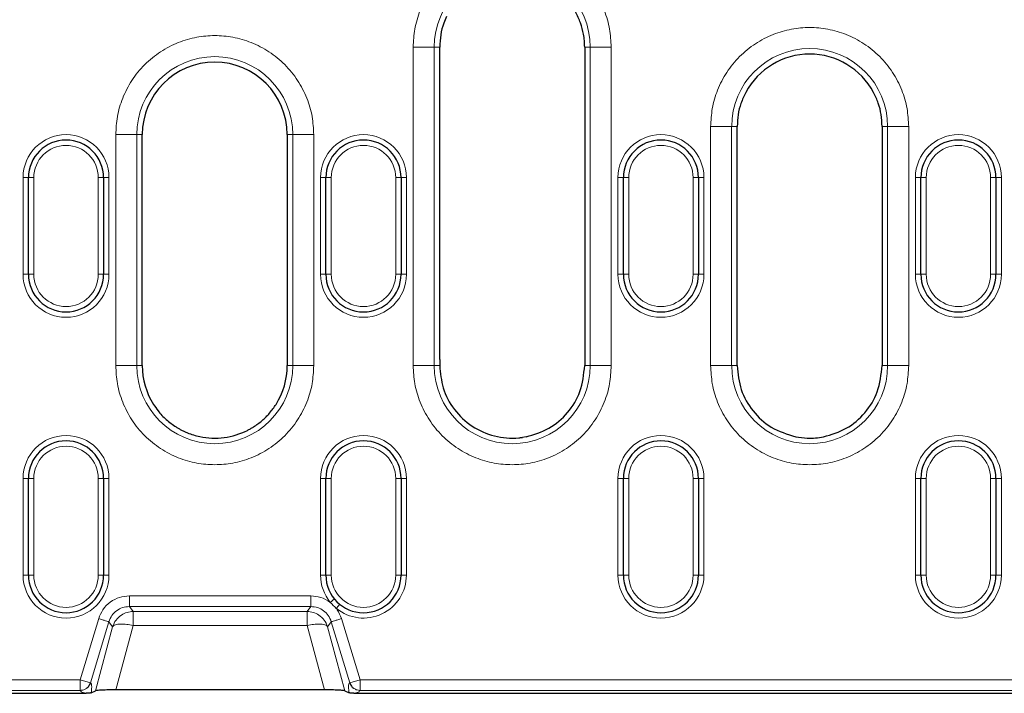
# Model space of a CAD drawing. Units: millimetres. Extents: x 0 to 420, y 0 to 297.
# Drawn here: x 180 to 226, y 134 to 165 of the extents above; entities that cross this region are included whole.
import ezdxf

# ---------------------------------------------------------------- set-up
doc = ezdxf.new("R2010")
doc.units = ezdxf.units.MM

msp = doc.modelspace()

# ---------------------------------------------------------------- linework, layer by layer
at = {"color": 8, "linetype": 'Continuous', "lineweight": 18}
for p, q in [((198.3455, 148.9879), (198.3455, 163.8129)), ((198.3455, 163.8129), (199.3236, 163.8129)), ((199.3236, 148.9879), (199.3236, 163.8129)), ((199.5804, 163.8129), (199.3236, 163.8129)), ((206.5871, 163.8129), (206.3304, 163.8129)), ((206.5871, 163.8129), (206.5871, 148.9879)), ((207.5653, 163.8129), (206.5871, 163.8129)), ((207.5653, 163.8129), (207.5653, 148.9879)), ((212.1955, 148.9879), (212.1955, 160.1129)), ((213.1736, 160.1129), (212.1955, 160.1129)), ((213.1736, 148.9879), (213.1736, 160.1129)), ((213.4304, 160.1129), (213.1736, 160.1129)), ((220.4371, 160.1129), (220.1804, 160.1129)), ((220.4371, 160.1129), (220.4371, 148.9879)), ((221.4153, 160.1129), (220.4371, 160.1129)), ((221.4153, 160.1129), (221.4153, 148.9879)), ((184.4955, 148.9879), (184.4955, 159.7379)), ((184.4955, 159.7379), (185.4736, 159.7379)), ((185.4736, 148.9879), (185.4736, 159.7379)), ((185.7304, 159.7379), (185.4736, 159.7379)), ((192.7371, 159.7379), (192.4804, 159.7379)), ((192.7371, 159.7379), (192.7371, 148.9879)), ((193.7153, 159.7379), (192.7371, 159.7379)), ((193.7153, 159.7379), (193.7153, 148.9879)), ((180.1804, 157.7379), (180.4304, 157.7379)), ((180.1804, 153.2379), (180.1804, 157.7379)), ((180.4304, 157.7379), (180.6804, 157.7379)), ((180.6804, 157.7379), (180.6804, 153.2379)), ((183.9304, 157.7379), (183.6804, 157.7379)), ((183.6804, 153.2379), (183.6804, 157.7379)), ((184.1804, 157.7379), (183.9304, 157.7379)), ((184.1804, 157.7379), (184.1804, 153.2379)), ((194.0304, 153.2379), (194.0304, 157.7379)), ((194.0304, 157.7379), (194.2804, 157.7379)), ((194.2804, 157.7379), (194.5304, 157.7379)), ((194.5304, 157.7379), (194.5304, 153.2379)), ((197.5304, 153.2379), (197.5304, 157.7379)), ((197.7804, 157.7379), (197.5304, 157.7379)), ((198.0304, 157.7379), (197.7804, 157.7379)), ((198.0304, 157.7379), (198.0304, 153.2379)), ((207.8804, 153.2379), (207.8804, 157.7379)), ((207.8804, 157.7379), (208.1304, 157.7379)), ((208.3804, 157.7379), (208.1304, 157.7379)), ((208.3804, 157.7379), (208.3804, 153.2379)), ((211.3804, 157.7379), (211.6304, 157.7379)), ((211.3804, 153.2379), (211.3804, 157.7379)), ((211.8804, 157.7379), (211.6304, 157.7379)), ((211.8804, 157.7379), (211.8804, 153.2379)), ((221.7304, 153.2379), (221.7304, 157.7379)), ((221.7304, 157.7379), (221.9804, 157.7379)), ((222.2304, 157.7379), (221.9804, 157.7379)), ((222.2304, 157.7379), (222.2304, 153.2379)), ((225.2304, 153.2379), (225.2304, 157.7379)), ((225.2304, 157.7379), (225.4804, 157.7379)), ((225.7304, 157.7379), (225.4804, 157.7379)), ((225.7304, 157.7379), (225.7304, 153.2379)), ((180.4304, 153.2379), (180.1804, 153.2379)), ((180.6804, 153.2379), (180.4304, 153.2379)), ((183.6804, 153.2379), (183.9304, 153.2379)), ((183.9304, 153.2379), (184.1804, 153.2379)), ((194.2804, 153.2379), (194.0304, 153.2379)), ((194.5304, 153.2379), (194.2804, 153.2379)), ((197.5304, 153.2379), (197.7804, 153.2379)), ((197.7804, 153.2379), (198.0304, 153.2379)), ((208.1304, 153.2379), (207.8804, 153.2379)), ((208.1304, 153.2379), (208.3804, 153.2379)), ((211.6304, 153.2379), (211.3804, 153.2379)), ((211.6304, 153.2379), (211.8804, 153.2379)), ((221.9804, 153.2379), (221.7304, 153.2379)), ((221.9804, 153.2379), (222.2304, 153.2379)), ((225.4804, 153.2379), (225.2304, 153.2379)), ((225.4804, 153.2379), (225.7304, 153.2379)), ((185.4736, 148.9879), (184.4955, 148.9879)), ((185.4736, 148.9879), (185.7304, 148.9879)), ((192.4804, 148.9879), (192.7371, 148.9879)), ((193.7153, 148.9879), (192.7371, 148.9879)), ((198.3455, 148.9879), (199.3236, 148.9879)), ((199.3236, 148.9879), (199.5804, 148.9879)), ((206.3304, 148.9879), (206.5871, 148.9879)), ((206.5871, 148.9879), (207.5653, 148.9879)), ((212.1955, 148.9879), (213.1736, 148.9879)), ((213.1736, 148.9879), (213.4304, 148.9879)), ((220.1804, 148.9879), (220.4371, 148.9879)), ((221.4153, 148.9879), (220.4371, 148.9879)), ((180.1804, 139.2379), (180.1804, 143.7379)), ((180.4304, 143.7379), (180.1804, 143.7379)), ((180.4304, 143.7379), (180.6804, 143.7379)), ((180.6804, 143.7379), (180.6804, 139.2379)), ((183.6804, 139.2379), (183.6804, 143.7379)), ((183.9304, 143.7379), (183.6804, 143.7379)), ((183.9304, 143.7379), (184.1804, 143.7379)), ((184.1804, 143.7379), (184.1804, 139.2379)), ((194.2804, 143.7379), (194.0304, 143.7379)), ((194.0304, 139.2379), (194.0304, 143.7379)), ((194.2804, 143.7379), (194.5304, 143.7379)), ((194.5304, 143.7379), (194.5304, 139.2379)), ((197.5304, 139.2379), (197.5304, 143.7379)), ((197.7804, 143.7379), (197.5304, 143.7379)), ((197.7804, 143.7379), (198.0304, 143.7379)), ((198.0304, 143.7379), (198.0304, 139.2379)), ((207.8804, 139.2379), (207.8804, 143.7379)), ((207.8804, 143.7379), (208.1304, 143.7379)), ((208.1304, 143.7379), (208.3804, 143.7379)), ((208.3804, 143.7379), (208.3804, 139.2379)), ((211.3804, 139.2379), (211.3804, 143.7379)), ((211.6304, 143.7379), (211.3804, 143.7379)), ((211.8804, 143.7379), (211.6304, 143.7379)), ((211.8804, 143.7379), (211.8804, 139.2379)), ((221.7304, 143.7379), (221.9804, 143.7379)), ((221.7304, 139.2379), (221.7304, 143.7379)), ((221.9804, 143.7379), (222.2304, 143.7379)), ((222.2304, 143.7379), (222.2304, 139.2379)), ((225.4804, 143.7379), (225.2304, 143.7379)), ((225.2304, 139.2379), (225.2304, 143.7379)), ((225.7304, 143.7379), (225.4804, 143.7379)), ((225.7304, 143.7379), (225.7304, 139.2379)), ((180.1804, 139.2379), (180.4304, 139.2379)), ((180.6804, 139.2379), (180.4304, 139.2379)), ((183.6804, 139.2379), (183.9304, 139.2379)), ((184.1804, 139.2379), (183.9304, 139.2379)), ((194.0304, 139.2379), (194.2804, 139.2379)), ((194.5304, 139.2379), (194.2804, 139.2379)), ((197.5304, 139.2379), (197.7804, 139.2379)), ((197.7804, 139.2379), (198.0304, 139.2379)), ((208.1304, 139.2379), (207.8804, 139.2379)), ((208.3804, 139.2379), (208.1304, 139.2379)), ((211.3804, 139.2379), (211.6304, 139.2379)), ((211.6304, 139.2379), (211.8804, 139.2379)), ((221.9804, 139.2379), (221.7304, 139.2379)), ((222.2304, 139.2379), (221.9804, 139.2379)), ((225.2304, 139.2379), (225.4804, 139.2379)), ((225.4804, 139.2379), (225.7304, 139.2379)), ((185.131, 138.2741), (193.5797, 138.2741)), ((185.131, 137.776), (193.5797, 137.776)), ((185.131, 137.776), (185.3037, 137.5434)), ((185.3037, 137.5434), (193.407, 137.5434)), ((193.407, 137.5434), (193.5797, 137.776)), ((182.8418, 134.371), (183.7007, 137.2122)), ((195.0101, 137.2122), (195.869, 134.371)), ((183.3185, 134.2269), (184.1774, 137.0681)), ((183.5478, 133.8532), (184.3501, 136.8355)), ((184.3501, 136.8355), (184.1774, 137.0681)), ((185.3037, 136.8892), (184.499, 133.8981)), ((193.407, 136.8892), (185.3037, 136.8892)), ((194.2118, 133.8981), (193.407, 136.8892)), ((194.5333, 137.0681), (194.3606, 136.8355)), ((194.3606, 136.8355), (195.1629, 133.8532)), ((194.5333, 137.0681), (195.3922, 134.2269)), ((147.9635, 134.371), (182.8418, 134.371)), ((182.8418, 133.8729), (182.8418, 134.371)), ((182.8418, 134.371), (183.3185, 134.2269)), ((195.3922, 134.2269), (195.869, 134.371)), ((195.869, 134.371), (348.5418, 134.371)), ((195.869, 134.371), (195.869, 133.8729)), ((147.9635, 133.8729), (182.8418, 133.8729)), ((195.869, 133.8729), (348.5418, 133.8729))]:
    msp.add_line(p, q, dxfattribs=at)
at = {"color": 7, "linetype": 'Continuous', "lineweight": 25}
for p, q in [((199.5804, 149.2662), (199.5804, 163.8129)), ((206.3304, 163.8129), (206.3304, 149.2375)), ((213.4304, 149.2375), (213.4304, 160.1129)), ((220.1804, 160.1129), (220.1804, 149.2375)), ((185.7304, 148.9879), (185.7304, 159.7379)), ((192.4804, 159.7379), (192.4804, 148.9879)), ((180.4304, 153.2379), (180.4304, 157.7379)), ((183.9304, 157.7379), (183.9304, 153.2379)), ((194.2804, 153.2379), (194.2804, 157.7379)), ((197.7804, 157.7379), (197.7804, 153.2379)), ((208.1304, 153.2379), (208.1304, 157.7379)), ((211.6304, 157.7379), (211.6304, 153.2379)), ((221.9804, 153.2379), (221.9804, 157.7379)), ((225.4804, 157.7379), (225.4804, 153.2379)), ((199.5804, 149.2662), (199.5804, 148.9879)), ((206.3304, 149.2375), (206.3304, 148.9879)), ((213.4304, 148.9879), (213.4304, 149.2375)), ((220.1804, 149.2375), (220.1804, 148.9879)), ((203.6025, 145.6755), (203.435, 145.6468)), ((180.4304, 139.2379), (180.4304, 143.7379)), ((183.9304, 143.7379), (183.9304, 139.2379)), ((194.2804, 139.2379), (194.2804, 143.7379)), ((197.7804, 143.7379), (197.7804, 139.2379)), ((208.1304, 139.2379), (208.1304, 143.7379)), ((211.6304, 143.7379), (211.6304, 139.2379)), ((221.9804, 139.2379), (221.9804, 143.7379)), ((225.4804, 143.7379), (225.4804, 139.2379)), ((194.2118, 133.8981), (184.499, 133.8981)), ((147.8297, 133.7379), (183.1225, 133.7379)), ((183.3538, 133.7584), (183.5478, 133.8532)), ((195.1629, 133.8532), (195.357, 133.7584)), ((195.5882, 133.7379), (348.8225, 133.7379))]:
    msp.add_line(p, q, dxfattribs=at)
at = {"color": 8, "linetype": 'Continuous', "lineweight": 18}
for centre, radius, start, end in [((202.9554, 163.8129), 3.6317, 0, 180), ((216.8054, 160.1129), 3.6317, 0, 180), ((189.1054, 159.7379), 3.6317, 0, 180), ((182.1804, 157.7379), 2, 0, 180), ((196.0304, 157.7379), 2, 0, 180), ((209.8804, 157.7379), 2, 0, 180), ((223.7304, 157.7379), 2, 0, 180), ((182.1804, 157.7379), 1.5, 0, 180), ((196.0304, 157.7379), 1.5, 0, 180), ((209.8804, 157.7379), 1.5, 0, 180), ((223.7304, 157.7379), 1.5, 0, 180), ((182.1804, 153.2379), 2, 180, 0), ((182.1804, 153.2379), 1.5, 180, 0), ((196.0304, 153.2379), 2, 180, 0), ((196.0304, 153.2379), 1.5, 180, 0), ((209.8804, 153.2379), 2, 180, 0), ((209.8804, 153.2379), 1.5, 180, 0), ((223.7304, 153.2379), 2, 180, 0), ((223.7304, 153.2379), 1.5, 180, 0), ((189.1054, 148.9879), 3.6317, 180, 360), ((202.9554, 148.9879), 3.6317, 180, 360), ((216.8054, 148.9879), 3.6317, 180, 0), ((182.1804, 143.7379), 2, 0, 180), ((196.0304, 143.7379), 2, 0, 180), ((209.8804, 143.7379), 2, 0, 180), ((223.7304, 143.7379), 2, 0, 180), ((182.1804, 143.7379), 1.5, 0, 180), ((196.0304, 143.7379), 1.5, 0, 180), ((209.8804, 143.7379), 1.5, 0, 180), ((223.7304, 143.7379), 1.5, 0, 180), ((182.1804, 139.2379), 2, 180, 0), ((182.1804, 139.2379), 1.5, 180, 0), ((196.0304, 139.2379), 2, 180, 219.32299), ((196.0304, 139.2379), 1.5, 180, 0), ((196.0304, 139.2379), 2, 230.83732, 0), ((209.8804, 139.2379), 2, 180, 0), ((209.8804, 139.2379), 1.5, 180, 0), ((223.7304, 139.2379), 2, 180, 0), ((223.7304, 139.2379), 1.5, 180, 0)]:
    msp.add_arc(centre, radius, start, end, dxfattribs=at)
at = {"color": 7, "linetype": 'Continuous', "lineweight": 25}
for centre, radius, start, end in [((216.8054, 160.1129), 3.375, 28.17748, 151.82252), ((189.1054, 159.7379), 3.375, 0, 180), ((182.1804, 157.7379), 1.75, 0, 180), ((196.0304, 157.7379), 1.75, 0, 180), ((209.8804, 157.7379), 1.75, 0, 180), ((223.7304, 157.7379), 1.75, 0, 180), ((182.1804, 153.2379), 1.75, 180, 0), ((196.0304, 153.2379), 1.75, 180, 0), ((209.8804, 153.2379), 1.75, 180, 0), ((223.7304, 153.2379), 1.75, 180, 0), ((189.1054, 148.9879), 3.375, 180, 212.2604), ((189.1054, 148.9879), 3.375, 327.7396, 0), ((182.1804, 143.7379), 1.75, 0, 180), ((196.0304, 143.7379), 1.75, 0, 180), ((209.8804, 143.7379), 1.75, 0, 180), ((223.7304, 143.7379), 1.75, 0, 180), ((182.1804, 139.2379), 1.75, 180, 0), ((196.0304, 139.2379), 1.75, 180, 0), ((209.8804, 139.2379), 1.75, 180, 0), ((223.7304, 139.2379), 1.75, 180, 0)]:
    msp.add_arc(centre, radius, start, end, dxfattribs=at)
at = {"color": 8, "linetype": 'Continuous', "lineweight": 18}
for points, knots in [([(198.3455, 163.8129), (198.3604, 164.094), (198.3912, 164.6732), (198.6477, 165.5324), (199.073, 166.3586), (199.6726, 167.0958), (200.4097, 167.6946), (201.2359, 168.1226), (202.095, 168.3696), (202.9554, 168.4486), (203.8157, 168.3696), (204.6749, 168.1226), (205.5011, 167.6946), (206.2381, 167.0958), (206.8377, 166.3586), (207.263, 165.5324), (207.5195, 164.6732), (207.5503, 164.094), (207.5653, 163.8129)], [0, 0, 0, 0, 0.05825802, 0.12000566, 0.18432041, 0.25, 0.31567959, 0.37999434, 0.44174198, 0.5, 0.55825802, 0.62000566, 0.68432041, 0.75, 0.81567959, 0.87999434, 0.94174198, 1, 1, 1, 1]), ([(212.1955, 160.1129), (212.2104, 160.394), (212.2412, 160.9732), (212.4977, 161.8324), (212.923, 162.6586), (213.5226, 163.3958), (214.2597, 163.9946), (215.0859, 164.4226), (215.945, 164.6696), (216.8054, 164.7486), (217.6657, 164.6696), (218.5249, 164.4226), (219.3511, 163.9946), (220.0881, 163.3958), (220.6877, 162.6586), (221.113, 161.8324), (221.3695, 160.9732), (221.4003, 160.394), (221.4153, 160.1129)], [0, 0, 0, 0, 0.058258, 0.1200057, 0.1843204, 0.25, 0.3156796, 0.3799943, 0.441742, 0.5, 0.558258, 0.6200057, 0.6843204, 0.75, 0.8156796, 0.8799943, 0.941742, 1, 1, 1, 1]), ([(184.4955, 159.7379), (184.5104, 160.019), (184.5412, 160.5982), (184.7977, 161.4574), (185.223, 162.2836), (185.8226, 163.0208), (186.5597, 163.6196), (187.3859, 164.0476), (188.245, 164.2946), (189.1054, 164.3736), (189.9657, 164.2946), (190.8249, 164.0476), (191.6511, 163.6196), (192.3881, 163.0208), (192.9877, 162.2836), (193.413, 161.4574), (193.6695, 160.5982), (193.7003, 160.019), (193.7153, 159.7379)], [0, 0, 0, 0, 0.058258, 0.1200057, 0.1843204, 0.25, 0.3156796, 0.3799943, 0.441742, 0.5, 0.558258, 0.6200057, 0.6843204, 0.75, 0.8156796, 0.8799943, 0.941742, 1, 1, 1, 1]), ([(193.7153, 148.9879), (193.7003, 148.7067), (193.6695, 148.1275), (193.413, 147.2684), (192.9877, 146.4422), (192.3881, 145.705), (191.6511, 145.1061), (190.8249, 144.6781), (189.9657, 144.4311), (189.1054, 144.3522), (188.245, 144.4311), (187.3859, 144.6781), (186.5597, 145.1061), (185.8226, 145.705), (185.223, 146.4422), (184.7977, 147.2684), (184.5412, 148.1275), (184.5104, 148.7067), (184.4955, 148.9879)], [0, 0, 0, 0, 0.05825802, 0.12000566, 0.18432041, 0.25, 0.31567959, 0.37999434, 0.44174198, 0.5, 0.55825802, 0.62000566, 0.68432041, 0.75, 0.81567959, 0.87999434, 0.94174198, 1, 1, 1, 1]), ([(207.5653, 148.9879), (207.5503, 148.7067), (207.5195, 148.1275), (207.263, 147.2684), (206.8377, 146.4422), (206.2381, 145.705), (205.5011, 145.1061), (204.6749, 144.6781), (203.8157, 144.4311), (202.9554, 144.3522), (202.095, 144.4311), (201.2359, 144.6781), (200.4097, 145.1061), (199.6726, 145.705), (199.073, 146.4422), (198.6477, 147.2684), (198.3912, 148.1275), (198.3604, 148.7067), (198.3455, 148.9879)], [0, 0, 0, 0, 0.058258, 0.1200057, 0.1843204, 0.25, 0.3156796, 0.3799943, 0.441742, 0.5, 0.558258, 0.6200057, 0.6843204, 0.75, 0.8156796, 0.8799943, 0.941742, 1, 1, 1, 1]), ([(221.4153, 148.9879), (221.4003, 148.7067), (221.3695, 148.1275), (221.113, 147.2684), (220.6877, 146.4422), (220.0881, 145.705), (219.3511, 145.1061), (218.5249, 144.6781), (217.6657, 144.4311), (216.8054, 144.3522), (215.945, 144.4311), (215.0859, 144.6781), (214.2597, 145.1061), (213.5226, 145.705), (212.923, 146.4422), (212.4977, 147.2684), (212.2412, 148.1275), (212.2104, 148.7067), (212.1955, 148.9879)], [0, 0, 0, 0, 0.058258, 0.1200057, 0.1843204, 0.25, 0.3156796, 0.3799943, 0.441742, 0.5, 0.558258, 0.6200057, 0.6843204, 0.75, 0.8156796, 0.8799943, 0.941742, 1, 1, 1, 1]), ([(183.7007, 137.2122), (183.7589, 137.3567), (183.8785, 137.6531), (184.2258, 137.9992), (184.6576, 138.2314), (184.9759, 138.2601), (185.131, 138.2741)], [0, 0, 0, 0, 0.24371491, 0.5, 0.75628509, 1, 1, 1, 1]), ([(193.5797, 138.2741), (193.7346, 138.2603), (194.0525, 138.2318), (194.3451, 138.0744), (194.479, 137.9736), (194.4832, 137.9705)], [0, 0, 0, 0, 0.4795313, 0.9837955, 1, 1, 1, 1]), ([(184.1774, 137.0681), (184.2182, 137.1689), (184.2982, 137.3667), (184.5278, 137.5928), (184.8105, 137.7469), (185.023, 137.7662), (185.131, 137.776)], [0, 0, 0, 0, 0.25483017, 0.50000212, 0.74578343, 1, 1, 1, 1]), ([(193.5797, 137.776), (193.688, 137.7662), (193.9005, 137.7468), (194.1831, 137.5926), (194.4125, 137.3667), (194.4926, 137.1689), (194.5333, 137.0681)], [0, 0, 0, 0, 0.2546706, 0.5000005, 0.7453144, 1, 1, 1, 1]), ([(194.7653, 137.6888), (194.7653, 137.6888), (194.6693, 137.7806), (194.5753, 137.8746), (194.4832, 137.9705), (194.4832, 137.9705)], [0, 0, 0, 0, 0.00007503, 0.99992498, 1, 1, 1, 1]), ([(194.7673, 137.6872), (194.7667, 137.6877), (194.766, 137.6882), (194.7653, 137.6888), (194.7653, 137.6888)], [0, 0, 0, 0, 0.9884185, 1, 1, 1, 1]), ([(194.7673, 137.6872), (194.7815, 137.6681), (194.8879, 137.525), (194.9534, 137.3575), (195.0101, 137.2122)], [0, 0, 0, 0, 0.1332092, 1, 1, 1, 1]), ([(182.8418, 133.8729), (182.8979, 133.8779), (183.0002, 133.8871), (183.0872, 133.9413), (183.1265, 133.9658)], [0, 0, 0, 0, 0.5490429, 1, 1, 1, 1]), ([(183.1225, 133.7379), (183.016, 133.7597), (182.9092, 133.7817), (182.8919, 133.8054), (182.8907, 133.8069), (182.8864, 133.8127), (182.8699, 133.835), (182.8542, 133.8561), (182.8418, 133.8729)], [0, 0, 0, 0, 0.5064619, 0.5074428, 0.5159761, 0.5403983, 0.6339667, 1, 1, 1, 1]), ([(183.3185, 134.2269), (183.3343, 134.2132), (183.3657, 134.186), (183.3838, 134.046), (183.364, 133.8566), (183.3538, 133.7584)], [0, 0, 0, 0, 0.3263369, 0.650799, 1, 1, 1, 1]), ([(195.357, 133.7584), (195.3467, 133.8566), (195.327, 134.046), (195.345, 134.186), (195.3764, 134.2132), (195.3922, 134.2269)], [0, 0, 0, 0, 0.349094, 0.6736625, 1, 1, 1, 1]), ([(195.5846, 133.966), (195.6323, 133.9372), (195.7203, 133.8841), (195.8223, 133.8764), (195.869, 133.8729)], [0, 0, 0, 0, 0.542363, 1, 1, 1, 1]), ([(195.869, 133.8729), (195.8565, 133.8561), (195.8408, 133.835), (195.8243, 133.8127), (195.8201, 133.807), (195.819, 133.8055), (195.8186, 133.8051), (195.8016, 133.7817), (195.6948, 133.7597), (195.5882, 133.7379)], [0, 0, 0, 0, 0.36614137, 0.45968281, 0.48407123, 0.49066986, 0.49257028, 0.4935381, 1, 1, 1, 1])]:
    msp.add_open_spline(points, degree=3, knots=knots, dxfattribs=at)
at = {"color": 7, "linetype": 'Continuous', "lineweight": 25}
for points, knots in [([(206.1368, 164.9395), (206.0657, 165.1125), (205.9319, 165.4384), (205.6445, 165.8767), (205.4149, 166.1191), (205.2988, 166.2417)], [0, 0, 0, 0, 0.3589153, 0.6759162, 1, 1, 1, 1]), ([(199.8971, 165.2403), (199.8525, 165.1363), (199.7344, 164.8612), (199.6091, 164.3823), (199.59, 164.0045), (199.5804, 163.8129)], [0, 0, 0, 0, 0.2305768, 0.6098331, 1, 1, 1, 1]), ([(206.3303, 163.8129), (206.3276, 163.9137), (206.3222, 164.1153), (206.2713, 164.4957), (206.1894, 164.7659), (206.1368, 164.9395)], [0, 0, 0, 0, 0.2634412, 0.5268826, 1, 1, 1, 1]), ([(213.8303, 161.7066), (213.7503, 161.5374), (213.5929, 161.2049), (213.4576, 160.6641), (213.4395, 160.2983), (213.4304, 160.1129)], [0, 0, 0, 0, 0.3381135, 0.6646549, 1, 1, 1, 1]), ([(220.1804, 160.1129), (220.1711, 160.2998), (220.1528, 160.6672), (220.0167, 161.2077), (219.8599, 161.5388), (219.7804, 161.7066)], [0, 0, 0, 0, 0.3380683, 0.6646308, 1, 1, 1, 1]), ([(199.5804, 148.9879), (199.6121, 148.6383), (199.6783, 147.9095), (200.2183, 146.9111), (201.0543, 146.1209), (202.1112, 145.6547), (202.9415, 145.5848), (203.3763, 145.6401), (203.4349, 145.6475)], [0, 0, 0, 0, 0.181473, 0.3783293, 0.5754868, 0.7715847, 0.9692182, 1, 1, 1, 1]), ([(203.6025, 145.6755), (203.9683, 145.7849), (204.6999, 146.0038), (205.5738, 146.7687), (206.2028, 147.784), (206.2867, 148.5761), (206.3304, 148.9879)], [0, 0, 0, 0, 0.2449899, 0.4898895, 0.734813, 1, 1, 1, 1]), ([(213.4304, 148.9879), (213.4676, 148.608), (213.5421, 147.8482), (214.125, 146.8439), (215.0009, 146.0317), (215.7623, 145.7973), (216.1582, 145.6755)], [0, 0, 0, 0, 0.2449005, 0.4898126, 0.7347022, 1, 1, 1, 1]), ([(217.4525, 145.6757), (217.8165, 145.7844), (218.5451, 146.0018), (219.4183, 146.7625), (220.0512, 147.7778), (220.1361, 148.5731), (220.1804, 148.9879)], [0, 0, 0, 0, 0.2437538, 0.487867, 0.7328772, 1, 1, 1, 1]), ([(186.2514, 147.1864), (186.3204, 147.0849), (186.4937, 146.8298), (186.8378, 146.4623), (187.146, 146.2451), (187.3022, 146.1349)], [0, 0, 0, 0, 0.2458996, 0.6176378, 1, 1, 1, 1]), ([(190.9085, 146.1349), (191.046, 146.2306), (191.3183, 146.4202), (191.6737, 146.7757), (191.8635, 147.0485), (191.9594, 147.1864)], [0, 0, 0, 0, 0.3351168, 0.6639216, 1, 1, 1, 1]), ([(187.3022, 146.1349), (187.3447, 146.1088), (187.4297, 146.0566), (187.5615, 145.9855), (187.696, 145.92), (187.9713, 145.8008), (188.5752, 145.6156), (189.5502, 145.5763), (190.3408, 145.8214), (190.77, 146.0501), (190.8623, 146.1066), (190.9085, 146.1349)], [0, 0, 0, 0, 0.0394428, 0.0788856, 0.1183284, 0.1577713, 0.3161335, 0.6154237, 0.9143972, 0.9571494, 1, 1, 1, 1]), ([(216.1583, 145.6756), (216.3363, 145.6493), (216.6395, 145.6045), (217.0751, 145.6152), (217.3262, 145.6553), (217.4525, 145.6755)], [0, 0, 0, 0, 0.4141863, 0.7052195, 1, 1, 1, 1]), ([(183.1265, 133.9658), (183.1303, 133.9678), (183.1778, 133.9923), (183.2539, 134.0789), (183.296, 134.1753), (183.3185, 134.2269)], [0, 0, 0, 0, 0.0397969, 0.4858512, 1, 1, 1, 1]), ([(184.499, 133.8981), (184.3845, 133.8975), (184.1502, 133.8963), (183.8422, 133.8862), (183.619, 133.8712), (183.5712, 133.8591), (183.5478, 133.8532)], [0, 0, 0, 0, 0.2441904, 0.4995479, 0.7551802, 1, 1, 1, 1]), ([(195.1629, 133.8532), (195.1396, 133.8591), (195.0918, 133.8712), (194.8686, 133.8862), (194.5605, 133.8963), (194.3263, 133.8975), (194.2118, 133.8981)], [0, 0, 0, 0, 0.2448198, 0.5004521, 0.7558096, 1, 1, 1, 1]), ([(195.3922, 134.2269), (195.4149, 134.1755), (195.4572, 134.0795), (195.5324, 133.9911), (195.5806, 133.9679), (195.5846, 133.966)], [0, 0, 0, 0, 0.5138684, 0.9596797, 1, 1, 1, 1]), ([(183.3538, 133.7584), (183.3459, 133.7562), (183.3293, 133.7516), (183.2728, 133.7454), (183.2134, 133.7409), (183.165, 133.7387), (183.1391, 133.738), (183.1276, 133.7379), (183.1225, 133.7379)], [0, 0, 0, 0, 0.2703788, 0.5664169, 0.817354, 0.9273417, 0.9677078, 1, 1, 1, 1]), ([(195.5882, 133.7379), (195.5825, 133.7379), (195.5694, 133.738), (195.5396, 133.7389), (195.4876, 133.7415), (195.4058, 133.7479), (195.3763, 133.7542), (195.357, 133.7584)], [0, 0, 0, 0, 0.0362363, 0.0834416, 0.2147854, 0.4874991, 1, 1, 1, 1])]:
    msp.add_open_spline(points, degree=3, knots=knots, dxfattribs=at)
at = {"color": 8, "linetype": 'Continuous', "lineweight": 18}
for points in [[(185.131, 138.2741), (185.131, 138.2122), (185.131, 138.0885), (185.131, 137.9293), (185.131, 137.8122), (185.131, 137.7881), (185.131, 137.776)], [(193.5797, 138.2741), (193.5797, 138.2122), (193.5797, 138.0885), (193.5797, 137.9293), (193.5797, 137.8122), (193.5797, 137.7881), (193.5797, 137.776)], [(194.4832, 137.9705), (194.5085, 137.9913), (194.5592, 138.0328), (194.6232, 138.0851), (194.6679, 138.1218), (194.6737, 138.1265), (194.6766, 138.1289)], [(184.7606, 137.3799), (184.8453, 137.4267), (185.0147, 137.5205), (185.2074, 137.5357), (185.3037, 137.5434)], [(185.3037, 136.8892), (185.3037, 136.9755), (185.3037, 137.148), (185.3037, 137.35), (185.3037, 137.4955), (185.3037, 137.5274), (185.3037, 137.5434)], [(193.407, 137.5434), (193.5034, 137.5357), (193.6961, 137.5204), (193.8654, 137.4267), (193.9501, 137.3799)], [(193.407, 137.5434), (193.407, 137.5274), (193.407, 137.4955), (193.407, 137.35), (193.407, 137.148), (193.407, 136.9755), (193.407, 136.8892)], [(194.7673, 137.6872), (194.788, 137.7126), (194.8294, 137.7634), (194.8816, 137.8274), (194.9181, 137.8723), (194.9228, 137.8781), (194.9252, 137.881)], [(183.7007, 137.2122), (183.7599, 137.1943), (183.8783, 137.1585), (184.0307, 137.1125), (184.1428, 137.0786), (184.1659, 137.0716), (184.1774, 137.0681)], [(184.7606, 137.3799), (184.6684, 137.307), (184.4838, 137.1613), (184.3947, 136.9441), (184.3501, 136.8355)], [(194.3606, 136.8355), (194.3161, 136.9441), (194.227, 137.1613), (194.0424, 137.307), (193.9501, 137.3799)], [(195.0101, 137.2122), (194.9509, 137.1943), (194.8324, 137.1585), (194.68, 137.1125), (194.5679, 137.0786), (194.5448, 137.0716), (194.5333, 137.0681)], [(184.7353, 136.9593), (184.6873, 136.957), (184.5914, 136.9523), (184.4795, 136.9265), (184.3935, 136.8887), (184.3646, 136.8532), (184.3501, 136.8355)], [(184.7353, 136.9593), (184.8227, 136.9573), (184.9977, 136.9532), (185.2017, 136.9105), (185.3037, 136.8892)], [(193.9755, 136.9593), (193.8881, 136.9573), (193.7131, 136.9532), (193.5091, 136.9106), (193.407, 136.8892)], [(193.9755, 136.9593), (194.0235, 136.957), (194.1194, 136.9523), (194.2313, 136.9265), (194.3173, 136.8887), (194.3462, 136.8532), (194.3606, 136.8355)]]:
    msp.add_open_spline(points, degree=3, dxfattribs=at)

doc.saveas('drawing.dxf')
